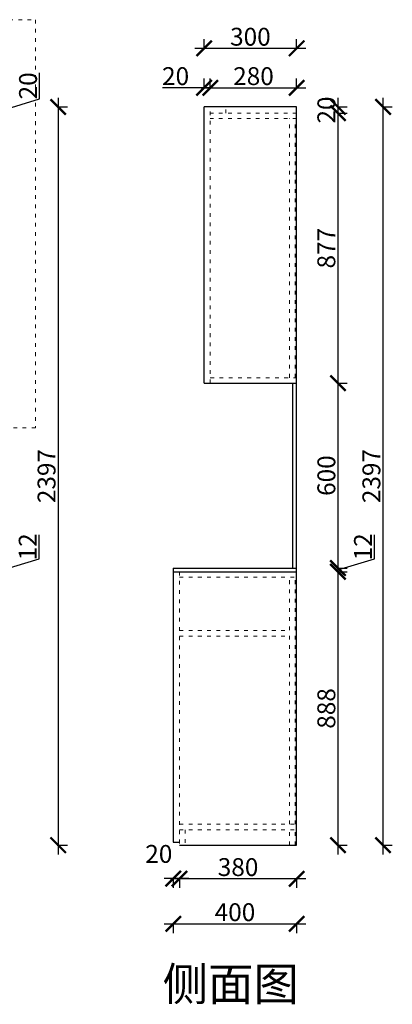
# Model space of a CAD drawing. Units: millimetres. Extents: x 6917 to 15907, y -28475 to -25178.
# Drawn here: x 14699 to 15907, y -28425 to -25228 of the extents above; entities that cross this region are included whole.
import ezdxf

# ---------------------------------------------------------------- set-up
doc = ezdxf.new("R2010")
doc.units = ezdxf.units.MM
doc.linetypes.add('ACAD_ISO03W100', pattern=[30, 12, -18])
doc.layers.add('1', color=7, linetype='Continuous', lineweight=20)
doc.styles.get("Standard").update_dxf_attribs({"font": 'arial.ttf'})
doc.dimstyles.new('ISO-25', dxfattribs={"dimtxt": 80, "dimasz": 55, "dimexe": 50, "dimexo": 50, "dimtad": 1, "dimdec": 0, "dimtxsty": 'Standard', "dimblk": 'ARCHTICK', "dimcen": 3, "dimdle": 50, "dimadec": 0, "dimazin": 0, "dimtfac": 1, "dimtdec": 0, "dimtmove": 0, "dimatfit": 3, "dimfxl": 50, "dimfxlon": 1, "dimarcsym": 0})

# ---------------------------------------------------------------- blocks, each defined once
blk = doc.blocks.new('_ArchTick')
at = {"color": 0, "linetype": 'ByBlock', "const_width": 0.15}
blk.add_lwpolyline([(-0.5, -0.5), (0.5, 0.5)], dxfattribs=at)
blk = doc.blocks.new('*D57')
at = {"color": 1, "lineweight": -2, "transparency": 16777216}
for p, q in [((14762, -26979.3), (14762, -26901)), ((14643.7, -27050.8), (14643.7, -26978.8)), ((14643.7, -27014.8), (14762, -26979.3)), ((14640.7, -27008.8), (14673.7, -27008.8)), ((14640.7, -27020.8), (14673.7, -27020.8))]:
    blk.add_line(p, q, dxfattribs=at)
at = {"layer": 'Defpoints', "color": 0, "transparency": 16777216}
for p in [(14514.6, -27008.8), (14643.7, -27008.8), (14514.6, -27020.8)]:
    blk.add_point(p, dxfattribs=at)
at = {"color": 1, "lineweight": -2, "transparency": 16777216, "xscale": 50, "yscale": 50, "zscale": 50}
for p, rotation in [((14643.7, -27008.8), 90), ((14643.7, -27020.8), 270)]:
    blk.add_blockref('_ArchTick', p, dxfattribs=dict(at, rotation=rotation))
at = {"color": 1, "transparency": 16777216, "insert": (14732.3, -26940.1), "char_height": 58, "attachment_point": 5, "rotation": 90}
blk.add_mtext('12', dxfattribs=at)
blk = doc.blocks.new('*D60')
at = {"color": 1, "lineweight": -2, "transparency": 16777216}
for p, q in [((14763.5, -25485.8), (14763.5, -25400.7)), ((14643.7, -25561.8), (14643.7, -25481.8)), ((14643.7, -25521.8), (14763.5, -25485.8)), ((14640.7, -25511.8), (14673.7, -25511.8)), ((14640.7, -25531.8), (14673.7, -25531.8))]:
    blk.add_line(p, q, dxfattribs=at)
at = {"layer": 'Defpoints', "color": 0, "transparency": 16777216}
for p in [(14494.6, -25511.8), (14494.6, -25531.8), (14643.7, -25511.8)]:
    blk.add_point(p, dxfattribs=at)
at = {"color": 1, "lineweight": -2, "transparency": 16777216, "xscale": 50, "yscale": 50, "zscale": 50}
for p, rotation in [((14643.7, -25511.8), 90), ((14643.7, -25531.8), 270)]:
    blk.add_blockref('_ArchTick', p, dxfattribs=dict(at, rotation=rotation))
at = {"color": 1, "transparency": 16777216, "insert": (14733.3, -25443.3), "char_height": 58, "attachment_point": 5, "rotation": 90}
blk.add_mtext('20', dxfattribs=at)
blk = doc.blocks.new('*D61')
at = {"color": 1, "lineweight": -2, "transparency": 16777216}
for p, q in [((14823.6, -25481.8), (14823.6, -27938.8)), ((14820.6, -25511.8), (14853.6, -25511.8)), ((14820.6, -27908.8), (14853.6, -27908.8))]:
    blk.add_line(p, q, dxfattribs=at)
at = {"layer": 'Defpoints', "color": 0, "transparency": 16777216}
for p in [(14514.6, -25511.8), (14476.6, -27908.8), (14823.6, -27908.8)]:
    blk.add_point(p, dxfattribs=at)
at = {"color": 1, "lineweight": -2, "transparency": 16777216, "xscale": 50, "yscale": 50, "zscale": 50}
for p, rotation in [((14823.6, -25511.8), 90), ((14823.6, -27908.8), 270)]:
    blk.add_blockref('_ArchTick', p, dxfattribs=dict(at, rotation=rotation))
at = {"color": 1, "transparency": 16777216, "insert": (14793.4, -26710.3), "char_height": 58, "attachment_point": 5, "rotation": 90}
blk.add_mtext('2397', dxfattribs=at)
blk = doc.blocks.new('*D64')
at = {"color": 1, "lineweight": -2, "transparency": 16777216}
for p, q in [((15297, -25452.5), (15297, -25419.5)), ((15317, -25452.5), (15317, -25419.5)), ((15297, -25449.5), (15161.9, -25449.5)), ((15317, -25449.5), (15267, -25449.5))]:
    blk.add_line(p, q, dxfattribs=at)
at = {"layer": 'Defpoints', "color": 0, "transparency": 16777216}
for p in [(15317, -25449.5), (15297, -25511.8), (15317, -25511.8)]:
    blk.add_point(p, dxfattribs=at)
at = {"color": 1, "lineweight": -2, "transparency": 16777216, "xscale": 50, "yscale": 50, "zscale": 50, "rotation": 180}
blk.add_blockref('_ArchTick', (15297, -25449.5), dxfattribs=at)
at = {"color": 1, "lineweight": -2, "transparency": 16777216, "xscale": 50, "yscale": 50, "zscale": 50}
blk.add_blockref('_ArchTick', (15317, -25449.5), dxfattribs=at)
at = {"color": 1, "transparency": 16777216, "insert": (15204.4, -25419.2), "char_height": 58, "attachment_point": 5}
blk.add_mtext('20', dxfattribs=at)
blk = doc.blocks.new('*D65')
at = {"color": 1, "lineweight": -2, "transparency": 16777216}
for p, q in [((15317, -25452.5), (15317, -25419.5)), ((15597, -25452.5), (15597, -25419.5)), ((15287, -25449.5), (15627, -25449.5))]:
    blk.add_line(p, q, dxfattribs=at)
at = {"layer": 'Defpoints', "color": 0, "transparency": 16777216}
for p in [(15597, -25449.5), (15317, -25511.8), (15597, -25511.8)]:
    blk.add_point(p, dxfattribs=at)
at = {"color": 1, "lineweight": -2, "transparency": 16777216, "xscale": 50, "yscale": 50, "zscale": 50, "rotation": 180}
blk.add_blockref('_ArchTick', (15317, -25449.5), dxfattribs=at)
at = {"color": 1, "lineweight": -2, "transparency": 16777216, "xscale": 50, "yscale": 50, "zscale": 50}
blk.add_blockref('_ArchTick', (15597, -25449.5), dxfattribs=at)
at = {"color": 1, "transparency": 16777216, "insert": (15457, -25419.2), "char_height": 58, "attachment_point": 5}
blk.add_mtext('280', dxfattribs=at)
blk = doc.blocks.new('*D22')
at = {"color": 1, "lineweight": -2, "transparency": 16777216}
for p, q in [((15297, -25324.6), (15297, -25291.6)), ((15597, -25324.6), (15597, -25291.6)), ((15627, -25321.6), (15267, -25321.6))]:
    blk.add_line(p, q, dxfattribs=at)
at = {"layer": 'Defpoints', "color": 0, "transparency": 16777216}
for p in [(15297, -25321.6), (15297, -25511.8), (15597, -25511.8)]:
    blk.add_point(p, dxfattribs=at)
at = {"color": 1, "lineweight": -2, "transparency": 16777216, "xscale": 50, "yscale": 50, "zscale": 50, "rotation": 180}
blk.add_blockref('_ArchTick', (15297, -25321.6), dxfattribs=at)
at = {"color": 1, "lineweight": -2, "transparency": 16777216, "xscale": 50, "yscale": 50, "zscale": 50}
blk.add_blockref('_ArchTick', (15597, -25321.6), dxfattribs=at)
at = {"color": 1, "transparency": 16777216, "insert": (15447, -25291.3), "char_height": 58, "attachment_point": 5}
blk.add_mtext('300', dxfattribs=at)
blk = doc.blocks.new('*D66')
at = {"color": 1, "lineweight": -2, "transparency": 16777216}
for p, q in [((15731, -25481.8), (15731, -25561.8)), ((15728, -25511.8), (15761, -25511.8)), ((15728, -25531.8), (15761, -25531.8))]:
    blk.add_line(p, q, dxfattribs=at)
at = {"layer": 'Defpoints', "color": 0, "transparency": 16777216}
for p in [(15568.6, -25511.8), (15568.6, -25531.8), (15731, -25531.8)]:
    blk.add_point(p, dxfattribs=at)
at = {"color": 1, "lineweight": -2, "transparency": 16777216, "xscale": 50, "yscale": 50, "zscale": 50}
for p, rotation in [((15731, -25511.8), 90), ((15731, -25531.8), 270)]:
    blk.add_blockref('_ArchTick', p, dxfattribs=dict(at, rotation=rotation))
at = {"color": 1, "transparency": 16777216, "insert": (15700.8, -25521.8), "char_height": 58, "attachment_point": 5, "rotation": 90}
blk.add_mtext('20', dxfattribs=at)
blk = doc.blocks.new('*D67')
at = {"color": 1, "lineweight": -2, "transparency": 16777216}
for p, q in [((15731, -25501.8), (15731, -26438.8)), ((15728, -25531.8), (15761, -25531.8)), ((15728, -26408.8), (15761, -26408.8))]:
    blk.add_line(p, q, dxfattribs=at)
at = {"layer": 'Defpoints', "color": 0, "transparency": 16777216}
for p in [(15568.6, -25531.8), (15597, -26408.8), (15731, -26408.8)]:
    blk.add_point(p, dxfattribs=at)
at = {"color": 1, "lineweight": -2, "transparency": 16777216, "xscale": 50, "yscale": 50, "zscale": 50}
for p, rotation in [((15731, -25531.8), 90), ((15731, -26408.8), 270)]:
    blk.add_blockref('_ArchTick', p, dxfattribs=dict(at, rotation=rotation))
at = {"color": 1, "transparency": 16777216, "insert": (15700.8, -25970.3), "char_height": 58, "attachment_point": 5, "rotation": 90}
blk.add_mtext('877', dxfattribs=at)
blk = doc.blocks.new('*D68')
at = {"color": 1, "lineweight": -2, "transparency": 16777216}
for p, q in [((15731, -26378.8), (15731, -27038.8)), ((15728, -26408.8), (15761, -26408.8)), ((15728, -27008.8), (15761, -27008.8))]:
    blk.add_line(p, q, dxfattribs=at)
at = {"layer": 'Defpoints', "color": 0, "transparency": 16777216}
for p in [(15597, -26408.8), (15597, -27008.8), (15731, -27008.8)]:
    blk.add_point(p, dxfattribs=at)
at = {"color": 1, "lineweight": -2, "transparency": 16777216, "xscale": 50, "yscale": 50, "zscale": 50}
for p, rotation in [((15731, -26408.8), 90), ((15731, -27008.8), 270)]:
    blk.add_blockref('_ArchTick', p, dxfattribs=dict(at, rotation=rotation))
at = {"color": 1, "transparency": 16777216, "insert": (15700.8, -26708.8), "char_height": 58, "attachment_point": 5, "rotation": 90}
blk.add_mtext('600', dxfattribs=at)
blk = doc.blocks.new('*D69')
at = {"color": 1, "lineweight": -2, "transparency": 16777216}
for p, q in [((15849.3, -26979.3), (15849.3, -26901)), ((15731, -26978.8), (15731, -27050.8)), ((15731, -27014.8), (15849.3, -26979.3)), ((15728, -27008.8), (15761, -27008.8)), ((15728, -27020.8), (15761, -27020.8))]:
    blk.add_line(p, q, dxfattribs=at)
at = {"layer": 'Defpoints', "color": 0, "transparency": 16777216}
for p in [(15597, -27008.8), (15597, -27020.8), (15731, -27020.8)]:
    blk.add_point(p, dxfattribs=at)
at = {"color": 1, "lineweight": -2, "transparency": 16777216, "xscale": 50, "yscale": 50, "zscale": 50}
for p, rotation in [((15731, -27008.8), 90), ((15731, -27020.8), 270)]:
    blk.add_blockref('_ArchTick', p, dxfattribs=dict(at, rotation=rotation))
at = {"color": 1, "transparency": 16777216, "insert": (15819.6, -26940.1), "char_height": 58, "attachment_point": 5, "rotation": 90}
blk.add_mtext('12', dxfattribs=at)
blk = doc.blocks.new('*D70')
at = {"color": 1, "lineweight": -2, "transparency": 16777216}
for p, q in [((15731, -26990.8), (15731, -27938.8)), ((15728, -27020.8), (15761, -27020.8)), ((15728, -27908.8), (15761, -27908.8))]:
    blk.add_line(p, q, dxfattribs=at)
at = {"layer": 'Defpoints', "color": 0, "transparency": 16777216}
for p in [(15597, -27020.8), (15592, -27908.8), (15731, -27908.8)]:
    blk.add_point(p, dxfattribs=at)
at = {"color": 1, "lineweight": -2, "transparency": 16777216, "xscale": 50, "yscale": 50, "zscale": 50}
for p, rotation in [((15731, -27020.8), 90), ((15731, -27908.8), 270)]:
    blk.add_blockref('_ArchTick', p, dxfattribs=dict(at, rotation=rotation))
at = {"color": 1, "transparency": 16777216, "insert": (15700.8, -27464.8), "char_height": 58, "attachment_point": 5, "rotation": 90}
blk.add_mtext('888', dxfattribs=at)
blk = doc.blocks.new('*D71')
at = {"color": 1, "lineweight": -2, "transparency": 16777216}
for p, q in [((15877.2, -27938.8), (15877.2, -25481.8)), ((15874.2, -25511.8), (15907.2, -25511.8)), ((15874.2, -27908.8), (15907.2, -27908.8))]:
    blk.add_line(p, q, dxfattribs=at)
at = {"layer": 'Defpoints', "color": 0, "transparency": 16777216}
for p in [(15597, -25511.8), (15877.2, -25511.8), (15597, -27908.8)]:
    blk.add_point(p, dxfattribs=at)
at = {"color": 1, "lineweight": -2, "transparency": 16777216, "xscale": 50, "yscale": 50, "zscale": 50}
for p, rotation in [((15877.2, -25511.8), 90), ((15877.2, -27908.8), 270)]:
    blk.add_blockref('_ArchTick', p, dxfattribs=dict(at, rotation=rotation))
at = {"color": 1, "transparency": 16777216, "insert": (15846.9, -26710.3), "char_height": 58, "attachment_point": 5, "rotation": 90}
blk.add_mtext('2397', dxfattribs=at)
blk = doc.blocks.new('*D72')
at = {"color": 1, "lineweight": -2, "transparency": 16777216}
for p, q in [((15627, -28017.7), (15187, -28017.7)), ((15217, -28014.7), (15217, -28047.7)), ((15597, -28014.7), (15597, -28047.7))]:
    blk.add_line(p, q, dxfattribs=at)
at = {"layer": 'Defpoints', "color": 0, "transparency": 16777216}
for p in [(15217, -27799.4), (15597, -27799.4), (15217, -28017.7)]:
    blk.add_point(p, dxfattribs=at)
at = {"color": 1, "lineweight": -2, "transparency": 16777216, "xscale": 50, "yscale": 50, "zscale": 50, "rotation": 180}
blk.add_blockref('_ArchTick', (15217, -28017.7), dxfattribs=at)
at = {"color": 1, "lineweight": -2, "transparency": 16777216, "xscale": 50, "yscale": 50, "zscale": 50}
blk.add_blockref('_ArchTick', (15597, -28017.7), dxfattribs=at)
at = {"color": 1, "transparency": 16777216, "insert": (15407, -27987.4), "char_height": 58, "attachment_point": 5}
blk.add_mtext('380', dxfattribs=at)
blk = doc.blocks.new('*D73')
at = {"color": 1, "lineweight": -2, "transparency": 16777216}
for p, q in [((15247, -28017.4), (15167, -28017.4)), ((15197, -28014.4), (15197, -28047.4)), ((15217, -28014.4), (15217, -28047.4))]:
    blk.add_line(p, q, dxfattribs=at)
at = {"layer": 'Defpoints', "color": 0, "transparency": 16777216}
for p in [(15217, -27796.2), (15197, -27889.8), (15197, -28017.4)]:
    blk.add_point(p, dxfattribs=at)
at = {"color": 1, "lineweight": -2, "transparency": 16777216, "xscale": 50, "yscale": 50, "zscale": 50, "rotation": 180}
blk.add_blockref('_ArchTick', (15197, -28017.4), dxfattribs=at)
at = {"color": 1, "lineweight": -2, "transparency": 16777216, "xscale": 50, "yscale": 50, "zscale": 50}
blk.add_blockref('_ArchTick', (15217, -28017.4), dxfattribs=at)
at = {"color": 1, "transparency": 16777216, "insert": (15150, -27944.6), "char_height": 58, "attachment_point": 5}
blk.add_mtext('20', dxfattribs=at)
blk = doc.blocks.new('*D74')
at = {"color": 1, "lineweight": -2, "transparency": 16777216}
for p, q in [((15167, -28163.9), (15627, -28163.9)), ((15197, -28160.9), (15197, -28193.9)), ((15597, -28160.9), (15597, -28193.9))]:
    blk.add_line(p, q, dxfattribs=at)
at = {"layer": 'Defpoints', "color": 0, "transparency": 16777216}
for p in [(15197, -27898.8), (15597, -27908.8), (15597, -28163.9)]:
    blk.add_point(p, dxfattribs=at)
at = {"color": 1, "lineweight": -2, "transparency": 16777216, "xscale": 50, "yscale": 50, "zscale": 50, "rotation": 180}
blk.add_blockref('_ArchTick', (15197, -28163.9), dxfattribs=at)
at = {"color": 1, "lineweight": -2, "transparency": 16777216, "xscale": 50, "yscale": 50, "zscale": 50}
blk.add_blockref('_ArchTick', (15597, -28163.9), dxfattribs=at)
at = {"color": 1, "transparency": 16777216, "insert": (15397, -28133.7), "char_height": 58, "attachment_point": 5}
blk.add_mtext('400', dxfattribs=at)

msp = doc.modelspace()

# ---------------------------------------------------------------- linework, layer by layer
for p, q in [((15297, -26408.8), (15297, -25511.8)), ((15597, -25511.8), (15297, -25511.8)), ((15597, -27908.8), (15597, -25511.8)), ((15297, -26408.8), (15597, -26408.8)), ((15197, -27020.8), (15197, -27898.8)), ((15197, -27898.8), (15217, -27898.8)), ((15217, -27908.8), (15597, -27908.8))]:
    msp.add_line(p, q)
at = {"color": 3}
for p, q in [((15585, -27008.8), (15585, -26408.8)), ((15197, -27008.8), (15197, -27020.8)), ((15197, -27008.8), (15597, -27008.8)), ((15197, -27020.8), (15597, -27020.8))]:
    msp.add_line(p, q, dxfattribs=at)
at = {"layer": '1', "color": 252, "linetype": 'ACAD_ISO03W100', "lineweight": 15}
for p, q in [((15317, -26408.8), (15317, -25511.8)), ((15597, -25531.8), (15317, -25531.8)), ((15367, -25531.8), (15367, -25511.8)), ((15597, -25549.8), (15317, -25549.8)), ((15574, -26390.8), (15574, -25549.8)), ((15592, -26390.8), (15592, -25549.8)), ((15317, -26390.8), (15597, -26390.8)), ((15217, -27020.8), (15217, -27908.8)), ((15217, -27038.8), (15597, -27038.8)), ((15574, -27840.8), (15574, -27038.8)), ((15592, -27840.8), (15592, -27038.8)), ((15217, -27211.8), (15574, -27211.8)), ((15217, -27229.8), (15574, -27229.8)), ((15217, -27840.8), (15597, -27840.8)), ((15217, -27858.8), (15597, -27858.8)), ((15235, -27858.8), (15235, -27908.8)), ((15574, -27908.8), (15574, -27858.8)), ((15592, -27908.8), (15592, -27858.8))]:
    msp.add_line(p, q, dxfattribs=at)
msp.add_lwpolyline([(12984.4, -25228.5), (14750.3, -25228.5), (14750.3, -26553.2), (12984.4, -26553.2)], close=True, dxfattribs=at)

# ---------------------------------------------------------------- texts
at = {"layer": '1', "insert": (15162.4, -28305.6), "char_height": 107.976, "width": 2989.396, "attachment_point": 1}
msp.add_mtext('{\\fSimSun|b0|i0|c134|p2;侧面图}', dxfattribs=at)

# ---------------------------------------------------------------- dimensions: what is measured, and where the dimension line sits
for base, p1, p2, override, picture, middle in [((15297, -25321.6), (15597, -25511.8), (15297, -25511.8), {"dimtxt": 58, "dimasz": 50, "dimexe": 30, "dimexo": 40, "dimcen": 2.5, "dimdle": 30, "dimclrd": 1, "dimclre": 1, "dimclrt": 1, "dimfxl": 3, "dimtfillclr": 1, "dimarcsym": 1}, '*D22', (15447, -25291.3)), ((15597, -25449.5), (15317, -25511.8), (15597, -25511.8), {"dimtxt": 58, "dimasz": 50, "dimexe": 30, "dimexo": 40, "dimcen": 2.5, "dimdle": 30, "dimclrd": 1, "dimclre": 1, "dimclrt": 1, "dimtmove": 1, "dimfxl": 3, "dimtfillclr": 1, "dimarcsym": 1}, '*D65', (15457, -25419.2)), ((15217, -28017.7), (15597, -27799.4), (15217, -27799.4), {"dimtxt": 58, "dimasz": 50, "dimexe": 30, "dimexo": 40, "dimcen": 2.5, "dimdle": 30, "dimclrd": 1, "dimclre": 1, "dimclrt": 1, "dimfxl": 3, "dimtfillclr": 1, "dimarcsym": 1}, '*D72', (15407, -27987.4)), ((15597, -28163.9), (15197, -27898.8), (15597, -27908.8), {"dimtxt": 58, "dimasz": 50, "dimexe": 30, "dimexo": 40, "dimcen": 2.5, "dimdle": 30, "dimclrd": 1, "dimclre": 1, "dimclrt": 1, "dimfxl": 3, "dimtfillclr": 1, "dimarcsym": 1}, '*D74', (15397, -28133.7))]:
    dim = msp.add_linear_dim(base=base, p1=p1, p2=p2, dimstyle='ISO-25', override=override)
    dim.commit()
    dim.dimension.update_dxf_attribs({"geometry": picture, "text_midpoint": middle})
for base, p1, p2, override, picture, middle in [((15317, -25449.5), (15297, -25511.8), (15317, -25511.8), {"dimtxt": 58, "dimasz": 50, "dimexe": 30, "dimexo": 40, "dimcen": 2.5, "dimdle": 30, "dimclrd": 1, "dimclre": 1, "dimclrt": 1, "dimfxl": 3, "dimtfillclr": 1, "dimarcsym": 1}, '*D64', (15204.4, -25449.5)), ((15197, -28017.4), (15217, -27796.2), (15197, -27889.8), {"dimtxt": 58, "dimasz": 50, "dimexe": 30, "dimexo": 40, "dimcen": 2.5, "dimdle": 30, "dimclrd": 1, "dimclre": 1, "dimclrt": 1, "dimtmove": 1, "dimfxl": 3, "dimtfillclr": 1, "dimarcsym": 1}, '*D73', (15150, -27974.9))]:
    dim = msp.add_linear_dim(base=base, p1=p1, p2=p2, dimstyle='ISO-25', override=override)
    dim.commit()
    dim.dimension.update_dxf_attribs({"geometry": picture, "text_midpoint": middle, "dimtype": 128})
for base, p1, p2, override, picture, middle in [((14643.7, -25511.8), (14494.6, -25531.8), (14494.6, -25511.8), {"dimtxt": 58, "dimasz": 50, "dimexe": 30, "dimexo": 40, "dimcen": 2.5, "dimdle": 30, "dimclrd": 1, "dimclre": 1, "dimclrt": 1, "dimtmove": 1, "dimfxl": 3, "dimtfillclr": 1, "dimarcsym": 1}, '*D60', (14733.3, -25485.2)), ((14823.6, -27908.8), (14514.6, -25511.8), (14476.6, -27908.8), {"dimtxt": 58, "dimasz": 50, "dimexe": 30, "dimexo": 40, "dimcen": 2.5, "dimdle": 30, "dimclrd": 1, "dimclre": 1, "dimclrt": 1, "dimfxl": 3, "dimtfillclr": 1, "dimarcsym": 1}, '*D61', (14793.4, -26710.3)), ((15731, -26408.8), (15568.6, -25531.8), (15597, -26408.8), {"dimtxt": 58, "dimasz": 50, "dimexe": 30, "dimexo": 40, "dimcen": 2.5, "dimdle": 30, "dimclrd": 1, "dimclre": 1, "dimclrt": 1, "dimtmove": 1, "dimfxl": 3, "dimtfillclr": 1, "dimarcsym": 1}, '*D67', (15700.8, -25970.3)), ((15877.2, -25511.8), (15597, -27908.8), (15597, -25511.8), {"dimtxt": 58, "dimasz": 50, "dimexe": 30, "dimexo": 40, "dimcen": 2.5, "dimdle": 30, "dimclrd": 1, "dimclre": 1, "dimclrt": 1, "dimfxl": 3, "dimtfillclr": 1, "dimarcsym": 1}, '*D71', (15846.9, -26710.3)), ((15731, -27008.8), (15597, -26408.8), (15597, -27008.8), {"dimtxt": 58, "dimasz": 50, "dimexe": 30, "dimexo": 40, "dimcen": 2.5, "dimdle": 30, "dimclrd": 1, "dimclre": 1, "dimclrt": 1, "dimtmove": 1, "dimfxl": 3, "dimtfillclr": 1, "dimarcsym": 1}, '*D68', (15700.8, -26708.8)), ((14643.7, -27008.8), (14514.6, -27020.8), (14514.6, -27008.8), {"dimtxt": 58, "dimasz": 50, "dimexe": 30, "dimexo": 40, "dimcen": 2.5, "dimdle": 30, "dimclrd": 1, "dimclre": 1, "dimclrt": 1, "dimtmove": 1, "dimfxl": 3, "dimtfillclr": 1, "dimarcsym": 1}, '*D57', (14732.3, -26978.7)), ((15731, -27020.8), (15597, -27008.8), (15597, -27020.8), {"dimtxt": 58, "dimasz": 50, "dimexe": 30, "dimexo": 40, "dimcen": 2.5, "dimdle": 30, "dimclrd": 1, "dimclre": 1, "dimclrt": 1, "dimtmove": 1, "dimfxl": 3, "dimtfillclr": 1, "dimarcsym": 1}, '*D69', (15819.6, -26978.7)), ((15731, -27908.8), (15597, -27020.8), (15592, -27908.8), {"dimtxt": 58, "dimasz": 50, "dimexe": 30, "dimexo": 40, "dimcen": 2.5, "dimdle": 30, "dimclrd": 1, "dimclre": 1, "dimclrt": 1, "dimtmove": 1, "dimfxl": 3, "dimtfillclr": 1, "dimarcsym": 1}, '*D70', (15700.8, -27464.8))]:
    dim = msp.add_linear_dim(base=base, p1=p1, p2=p2, angle=90, dimstyle='ISO-25', override=override)
    dim.commit()
    dim.dimension.update_dxf_attribs({"geometry": picture, "text_midpoint": middle})
dim = msp.add_linear_dim(base=(15731, -25531.8), p1=(15568.6, -25511.8), p2=(15568.6, -25531.8), angle=90, dimstyle='ISO-25', override={"dimtxt": 58, "dimasz": 50, "dimexe": 30, "dimexo": 40, "dimcen": 2.5, "dimdle": 30, "dimclrd": 1, "dimclre": 1, "dimclrt": 1, "dimfxl": 3, "dimtfillclr": 1, "dimarcsym": 1})
dim.commit()
dim.dimension.update_dxf_attribs({"geometry": '*D66', "text_midpoint": (15731, -25521.8), "dimtype": 128})

doc.saveas('drawing.dxf')
